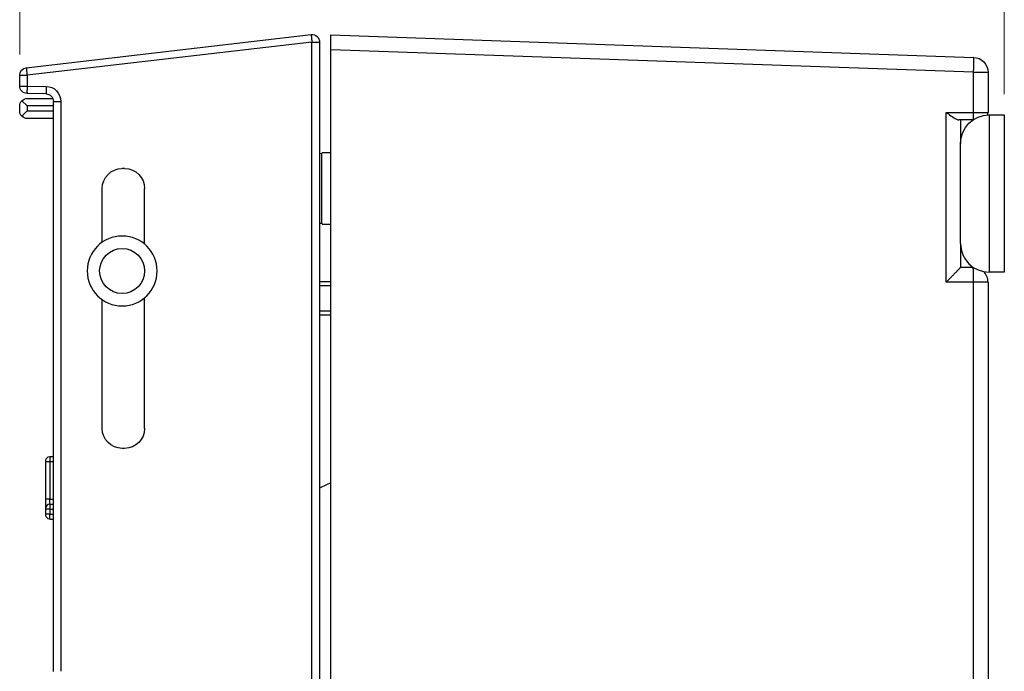
# Model space of a CAD drawing. Extents: x 0 to 17, y 0 to 11.
# Drawn here: x 5.5 to 8.4, y 7.1 to 9 of the extents above; entities that cross this region are included whole.
import ezdxf

# ---------------------------------------------------------------- set-up
doc = ezdxf.new("R2010")
doc.units = 0
doc.header["$MEASUREMENT"] = 0
doc.linetypes.add('DASHED', pattern=[0.75, 0.5, -0.25])
doc.layers.add('1', color=7, linetype='Continuous')
doc.layers.add('TOP', color=7, linetype='Continuous')

msp = doc.modelspace()

# ---------------------------------------------------------------- linework, layer by layer
at = {"layer": '1', "color": 3, "linetype": 'Continuous'}
for p, q in [((5.4952, 8.8843), (6.3502, 8.9841)), ((6.3502, 8.9841), (6.3502, 8.984)), ((6.3502, 8.984), (6.3502, 8.984)), ((6.3502, 8.984), (6.3502, 8.984)), ((6.3502, 8.984), (6.3502, 8.9839)), ((6.3502, 8.9839), (6.3502, 8.9838)), ((6.3502, 8.9838), (6.3502, 8.9837)), ((6.3502, 8.9837), (6.3502, 8.9835)), ((6.3502, 8.9835), (6.3502, 8.9833)), ((6.3502, 8.9833), (6.3502, 8.9832)), ((6.3524, 8.9617), (5.4974, 8.862)), ((6.3502, 8.9832), (6.3502, 8.983)), ((6.3502, 8.983), (6.3502, 8.9827)), ((6.3502, 8.9827), (6.3502, 8.9825)), ((6.3502, 8.9825), (6.3502, 8.9822)), ((6.3502, 8.9822), (6.3503, 8.9819)), ((6.3503, 8.9819), (6.3503, 8.9816)), ((6.3503, 8.9816), (6.3503, 8.9813)), ((6.3503, 8.9813), (6.3504, 8.9809)), ((6.3504, 8.9809), (6.3504, 8.9806)), ((6.3504, 8.9806), (6.3504, 8.9802)), ((6.3504, 8.9802), (6.3505, 8.9798)), ((6.3505, 8.9798), (6.3505, 8.9794)), ((6.3505, 8.9794), (6.3505, 8.9789)), ((6.3505, 8.9789), (6.3506, 8.9785)), ((6.3506, 8.9785), (6.3506, 8.978)), ((6.3506, 8.978), (6.3507, 8.9775)), ((6.3507, 8.9775), (6.3507, 8.977)), ((6.3507, 8.977), (6.3508, 8.9765)), ((6.3508, 8.9765), (6.3508, 8.9759)), ((6.3508, 8.9759), (6.3509, 8.9754)), ((6.3509, 8.9754), (6.3509, 8.9748)), ((6.3509, 8.9748), (6.351, 8.9743)), ((6.351, 8.9743), (6.3511, 8.9737)), ((6.3511, 8.9737), (6.3511, 8.9731)), ((6.3511, 8.9731), (6.3512, 8.9725)), ((6.3512, 8.9725), (6.3513, 8.9718)), ((6.3513, 8.9718), (6.3513, 8.9712)), ((6.3513, 8.9712), (6.3514, 8.9706)), ((6.3514, 8.9706), (6.3515, 8.9699)), ((6.3515, 8.9699), (6.3515, 8.9693)), ((6.3515, 8.9693), (6.3516, 8.9686)), ((6.3516, 8.9686), (6.3517, 8.9679)), ((6.3517, 8.9679), (6.3518, 8.9673)), ((6.3518, 8.9673), (6.3518, 8.9666)), ((6.3518, 8.9666), (6.3519, 8.9659)), ((6.3519, 8.9659), (6.352, 8.9652)), ((6.352, 8.9652), (6.3521, 8.9645)), ((6.3521, 8.9645), (6.3522, 8.9638)), ((6.3522, 8.9638), (6.3522, 8.9631)), ((6.3522, 8.9631), (6.3523, 8.9624)), ((6.3524, 8.9617), (6.3753, 8.9617)), ((6.3524, 5.6349), (6.3524, 8.9617)), ((6.3753, 8.9617), (6.3753, 5.6349)), ((5.4952, 8.8843), (5.4952, 8.8843)), ((5.4952, 8.8843), (5.4952, 8.8843)), ((5.4952, 8.8843), (5.4952, 8.8842)), ((5.4952, 8.8842), (5.4952, 8.8841)), ((5.4952, 8.8841), (5.4952, 8.884)), ((5.4952, 8.884), (5.4952, 8.8839)), ((5.4952, 8.8839), (5.4952, 8.8838)), ((5.4952, 8.8838), (5.4952, 8.8836)), ((5.4952, 8.8836), (5.4952, 8.8834)), ((5.4952, 8.8834), (5.4952, 8.8832)), ((5.4952, 8.8832), (5.4952, 8.883)), ((5.4952, 8.883), (5.4952, 8.8827)), ((5.4952, 8.8827), (5.4952, 8.8825)), ((5.4952, 8.8825), (5.4953, 8.8822)), ((5.4953, 8.8822), (5.4953, 8.8819)), ((5.4953, 8.8819), (5.4953, 8.8815)), ((5.4953, 8.8815), (5.4954, 8.8812)), ((5.4954, 8.8812), (5.4954, 8.8808)), ((5.4954, 8.8808), (5.4954, 8.8804)), ((5.4954, 8.8804), (5.4955, 8.88)), ((5.4955, 8.88), (5.4955, 8.8796)), ((5.4955, 8.8796), (5.4955, 8.8792)), ((5.4955, 8.8792), (5.4956, 8.8787)), ((5.4956, 8.8787), (5.4956, 8.8782)), ((5.4956, 8.8782), (5.4957, 8.8777)), ((5.4957, 8.8777), (5.4957, 8.8772)), ((5.4957, 8.8772), (5.4958, 8.8767)), ((5.4958, 8.8767), (5.4958, 8.8762)), ((5.4958, 8.8762), (5.4959, 8.8756)), ((5.4959, 8.8756), (5.4959, 8.8751)), ((5.4959, 8.8751), (5.496, 8.8745)), ((5.496, 8.8745), (5.4961, 8.8739)), ((5.4961, 8.8739), (5.4961, 8.8733)), ((5.4961, 8.8733), (5.4962, 8.8727)), ((5.4962, 8.8727), (5.4963, 8.8721)), ((5.4963, 8.8721), (5.4963, 8.8715)), ((5.4963, 8.8715), (5.4964, 8.8708)), ((5.4964, 8.8708), (5.4965, 8.8702)), ((5.4965, 8.8702), (5.4965, 8.8695)), ((5.4965, 8.8695), (5.4966, 8.8689)), ((5.4966, 8.8689), (5.4967, 8.8682)), ((5.4967, 8.8682), (5.4968, 8.8675)), ((5.4968, 8.8675), (5.4968, 8.8668)), ((5.4968, 8.8668), (5.4969, 8.8661)), ((5.4969, 8.8661), (5.497, 8.8654)), ((5.497, 8.8654), (5.4971, 8.8648)), ((5.4753, 8.862), (5.4974, 8.862)), ((5.4753, 8.8298), (5.4753, 8.862)), ((5.4971, 8.8648), (5.4972, 8.8641)), ((5.4972, 8.8641), (5.4972, 8.8634)), ((5.4972, 8.8634), (5.4973, 8.8627)), ((5.4974, 8.862), (5.4974, 8.8298)), ((5.4753, 8.8298), (5.4974, 8.8298)), ((5.4973, 8.8178), (5.4972, 8.8172)), ((5.4972, 8.8172), (5.4972, 8.8166)), ((5.4972, 8.8166), (5.4972, 8.816)), ((5.4972, 8.816), (5.4972, 8.8155)), ((5.4972, 8.8155), (5.4972, 8.8149)), ((5.4972, 8.8149), (5.4972, 8.8144)), ((5.4972, 8.8144), (5.4972, 8.8139)), ((5.4972, 8.8139), (5.4972, 8.8134)), ((5.4972, 8.8134), (5.4972, 8.8129)), ((5.4972, 8.8129), (5.4972, 8.8125)), ((5.4972, 8.8125), (5.4972, 8.812)), ((5.4972, 8.812), (5.4972, 8.8116)), ((5.4972, 8.8116), (5.4972, 8.8112)), ((5.4972, 8.8112), (5.4973, 8.8108)), ((5.4974, 8.827), (5.4973, 8.8263)), ((5.4973, 8.8263), (5.4973, 8.8256)), ((5.4973, 8.8256), (5.4973, 8.8249)), ((5.4973, 8.8249), (5.4973, 8.8242)), ((5.4973, 8.8242), (5.4973, 8.8235)), ((5.4973, 8.8235), (5.4973, 8.8229)), ((5.4973, 8.8229), (5.4973, 8.8222)), ((5.4973, 8.8222), (5.4973, 8.8215)), ((5.4973, 8.8215), (5.4973, 8.8209)), ((5.4973, 8.8209), (5.4973, 8.8202)), ((5.4973, 8.8202), (5.4973, 8.8196)), ((5.4973, 8.8196), (5.4973, 8.819)), ((5.4973, 8.819), (5.4973, 8.8184)), ((5.4973, 8.8184), (5.4973, 8.8178)), ((5.4973, 8.8108), (5.4973, 8.8104)), ((5.4973, 8.8104), (5.4973, 8.8101)), ((5.4973, 8.8101), (5.4973, 8.8098)), ((5.4973, 8.8098), (5.4973, 8.8095)), ((5.4973, 8.8095), (5.4973, 8.8092)), ((5.4973, 8.8092), (5.4973, 8.8089)), ((5.4973, 8.8089), (5.4973, 8.8086)), ((5.4973, 8.8086), (5.4973, 8.8084)), ((5.4973, 8.8084), (5.4973, 8.8082)), ((5.4973, 8.8082), (5.4973, 8.808)), ((5.4973, 8.808), (5.4973, 8.8079)), ((5.4973, 8.8079), (5.4973, 8.8077)), ((5.4973, 8.8077), (5.4973, 8.8076)), ((5.4973, 8.8076), (5.4974, 8.8075)), ((5.4974, 8.8298), (5.5544, 8.8288)), ((5.4974, 8.8298), (5.4974, 8.8291)), ((5.4974, 8.8291), (5.4974, 8.8284)), ((5.4974, 8.8284), (5.4974, 8.8277)), ((5.4974, 8.8277), (5.4974, 8.827)), ((5.4974, 8.8075), (5.4974, 8.8074)), ((5.4974, 8.8074), (5.4974, 8.8074)), ((5.4974, 8.8074), (5.4974, 8.8073)), ((5.5544, 8.8063), (5.4974, 8.8073)), ((5.5544, 8.8232), (5.5543, 8.8225)), ((5.5543, 8.8225), (5.5543, 8.8219)), ((5.5543, 8.8219), (5.5543, 8.8212)), ((5.5543, 8.8212), (5.5543, 8.8205)), ((5.5543, 8.8205), (5.5543, 8.8199)), ((5.5543, 8.8199), (5.5543, 8.8192)), ((5.5543, 8.8192), (5.5543, 8.8186)), ((5.5543, 8.8186), (5.5543, 8.818)), ((5.5543, 8.818), (5.5543, 8.8174)), ((5.5543, 8.8174), (5.5543, 8.8168)), ((5.5543, 8.8168), (5.5543, 8.8162)), ((5.5543, 8.8162), (5.5543, 8.8156)), ((5.5543, 8.8156), (5.5543, 8.815)), ((5.5543, 8.815), (5.5543, 8.8145)), ((5.5543, 8.8145), (5.5543, 8.8139)), ((5.5543, 8.8139), (5.5543, 8.8134)), ((5.5543, 8.8134), (5.5543, 8.8129)), ((5.5543, 8.8129), (5.5543, 8.8124)), ((5.5543, 8.8124), (5.5543, 8.8119)), ((5.5543, 8.8119), (5.5543, 8.8115)), ((5.5543, 8.8115), (5.5543, 8.811)), ((5.5543, 8.811), (5.5543, 8.8106)), ((5.5543, 8.8106), (5.5543, 8.8102)), ((5.5543, 8.8102), (5.5543, 8.8098)), ((5.5543, 8.8098), (5.5543, 8.8094)), ((5.5543, 8.8094), (5.5543, 8.8091)), ((5.5543, 8.8091), (5.5543, 8.8088)), ((5.5543, 8.8088), (5.5543, 8.8085)), ((5.5543, 8.8085), (5.5543, 8.8082)), ((5.5543, 8.8082), (5.5543, 8.8079)), ((5.5543, 8.8079), (5.5543, 8.8076)), ((5.5543, 8.8076), (5.5543, 8.8074)), ((5.5543, 8.8074), (5.5543, 8.8072)), ((5.5543, 8.8072), (5.5544, 8.807)), ((5.5544, 8.8288), (5.5544, 8.8281)), ((5.5544, 8.8281), (5.5544, 8.8274)), ((5.5544, 8.8274), (5.5544, 8.8267)), ((5.5544, 8.8267), (5.5544, 8.826)), ((5.5544, 8.826), (5.5544, 8.8253)), ((5.5544, 8.8253), (5.5544, 8.8246)), ((5.5544, 8.8246), (5.5544, 8.8239)), ((5.5544, 8.8239), (5.5544, 8.8232)), ((5.5544, 8.807), (5.5544, 8.8069)), ((5.5544, 8.8069), (5.5544, 8.8067)), ((5.5544, 8.8067), (5.5544, 8.8066)), ((5.5544, 8.8066), (5.5544, 8.8065)), ((5.5544, 8.8065), (5.5544, 8.8064)), ((5.5544, 8.8064), (5.5544, 8.8064)), ((5.5544, 8.8064), (5.5544, 8.8063)), ((5.5765, 7.0721), (5.5765, 8.7838)), ((5.5765, 8.7838), (5.5987, 8.7838)), ((5.5987, 8.7838), (5.5987, 7.0726)), ((5.7903, 8.582), (5.7828, 8.582)), ((5.7228, 8.3606), (5.7228, 8.522)), ((5.8503, 8.3549), (5.8503, 8.522)), ((5.7228, 7.802), (5.7228, 8.1883)), ((5.8503, 7.802), (5.8503, 8.194)), ((5.7903, 7.742), (5.7828, 7.742))]:
    msp.add_line(p, q, dxfattribs=at)
at = {"layer": '1', "color": 9, "linetype": 'Continuous'}
for p, q in [((6.409, 8.9832), (8.3381, 8.9159)), ((6.409, 8.9383), (6.409, 8.9832)), ((6.409, 5.6457), (6.409, 8.9383)), ((8.3381, 8.8709), (6.409, 8.9383)), ((8.3383, 8.9157), (8.3382, 8.9158)), ((8.3382, 8.9158), (8.3382, 8.9158)), ((8.3383, 8.9155), (8.3383, 8.9157)), ((8.3383, 8.9153), (8.3383, 8.9155)), ((8.3384, 8.9151), (8.3383, 8.9153)), ((8.3384, 8.9148), (8.3384, 8.9151)), ((8.3385, 8.9144), (8.3384, 8.9148)), ((8.3385, 8.9141), (8.3385, 8.9144)), ((8.3385, 8.9137), (8.3385, 8.9141)), ((8.3386, 8.9132), (8.3385, 8.9137)), ((8.3386, 8.9127), (8.3386, 8.9132)), ((8.3386, 8.9122), (8.3386, 8.9127)), ((8.3386, 8.9116), (8.3386, 8.9122)), ((8.3387, 8.911), (8.3386, 8.9116)), ((8.3387, 8.9103), (8.3387, 8.911)), ((8.3387, 8.9096), (8.3387, 8.9103)), ((8.3387, 8.9089), (8.3387, 8.9096)), ((8.3387, 8.9081), (8.3387, 8.9089)), ((8.3387, 8.9073), (8.3387, 8.9081)), ((8.3387, 8.9064), (8.3387, 8.9073)), ((8.3388, 8.9055), (8.3387, 8.9064)), ((8.3387, 8.8984), (8.3388, 8.8995)), ((8.3387, 8.8973), (8.3387, 8.8984)), ((8.3387, 8.8962), (8.3387, 8.8973)), ((8.3387, 8.895), (8.3387, 8.8962)), ((8.3387, 8.8938), (8.3387, 8.895)), ((8.3388, 8.9046), (8.3388, 8.9055)), ((8.3388, 8.9037), (8.3388, 8.9046)), ((8.3388, 8.9027), (8.3388, 8.9037)), ((8.3388, 8.9017), (8.3388, 8.9027)), ((8.3388, 8.9006), (8.3388, 8.9017)), ((8.3388, 8.8995), (8.3388, 8.9006)), ((8.3381, 8.8709), (8.3382, 8.8723)), ((8.3381, 8.8709), (8.3815, 8.8709)), ((8.3381, 8.7507), (8.3381, 8.8709)), ((8.3382, 8.8737), (8.3383, 8.8751)), ((8.3382, 8.8723), (8.3382, 8.8737)), ((8.3383, 8.8779), (8.3384, 8.8793)), ((8.3383, 8.8765), (8.3383, 8.8779)), ((8.3383, 8.8751), (8.3383, 8.8765)), ((8.3384, 8.8807), (8.3385, 8.8821)), ((8.3384, 8.8793), (8.3384, 8.8807)), ((8.3385, 8.8848), (8.3386, 8.8861)), ((8.3385, 8.8834), (8.3385, 8.8848)), ((8.3385, 8.8821), (8.3385, 8.8834)), ((8.3386, 8.89), (8.3387, 8.8913)), ((8.3386, 8.8887), (8.3386, 8.89)), ((8.3386, 8.8874), (8.3386, 8.8887)), ((8.3386, 8.8861), (8.3386, 8.8874)), ((8.3387, 8.8925), (8.3387, 8.8938)), ((8.3387, 8.8913), (8.3387, 8.8925)), ((8.3815, 8.8709), (8.3815, 8.7507)), ((8.2556, 8.2407), (8.2556, 8.7507)), ((8.2556, 8.7507), (8.3381, 8.7507)), ((8.3381, 8.7507), (8.3815, 8.7507)), ((8.3381, 8.7495), (8.3381, 8.7501)), ((8.3381, 8.7489), (8.3381, 8.7495)), ((8.3381, 8.7483), (8.3381, 8.7489)), ((8.3381, 8.7477), (8.3381, 8.7483)), ((8.3381, 8.7471), (8.3381, 8.7477)), ((8.3381, 8.7465), (8.3381, 8.7471)), ((8.3802, 8.7431), (8.3815, 8.7507)), ((8.3367, 8.7282), (8.2938, 8.7282)), ((8.299, 8.7282), (8.299, 8.657)), ((8.3375, 8.7291), (8.3376, 8.7293)), ((8.3375, 8.7289), (8.3375, 8.7291)), ((8.3375, 8.7288), (8.3375, 8.7289)), ((8.3376, 8.7301), (8.3377, 8.7304)), ((8.3376, 8.7299), (8.3376, 8.7301)), ((8.3376, 8.7296), (8.3376, 8.7299)), ((8.3376, 8.7294), (8.3376, 8.7296)), ((8.3376, 8.7293), (8.3376, 8.7294)), ((8.3377, 8.7315), (8.3378, 8.7318)), ((8.3377, 8.7312), (8.3377, 8.7315)), ((8.3377, 8.7309), (8.3377, 8.7312)), ((8.3377, 8.7306), (8.3377, 8.7309)), ((8.3377, 8.7304), (8.3377, 8.7306)), ((8.3378, 8.7336), (8.3379, 8.734)), ((8.3378, 8.7332), (8.3378, 8.7336)), ((8.3378, 8.7329), (8.3378, 8.7332)), ((8.3378, 8.7325), (8.3378, 8.7329)), ((8.3378, 8.7322), (8.3378, 8.7325)), ((8.3378, 8.7318), (8.3378, 8.7322)), ((8.3379, 8.7367), (8.338, 8.7372)), ((8.3379, 8.7362), (8.3379, 8.7367)), ((8.3379, 8.7358), (8.3379, 8.7362)), ((8.3379, 8.7353), (8.3379, 8.7358)), ((8.3379, 8.7349), (8.3379, 8.7353)), ((8.3379, 8.7344), (8.3379, 8.7349)), ((8.3379, 8.734), (8.3379, 8.7344)), ((8.338, 8.7413), (8.3381, 8.7419)), ((8.338, 8.7408), (8.338, 8.7413)), ((8.338, 8.7402), (8.338, 8.7408)), ((8.338, 8.7397), (8.338, 8.7402)), ((8.338, 8.7392), (8.338, 8.7397)), ((8.338, 8.7387), (8.338, 8.7392)), ((8.338, 8.7381), (8.338, 8.7387)), ((8.338, 8.7376), (8.338, 8.7381)), ((8.338, 8.7372), (8.338, 8.7376)), ((8.3381, 8.7459), (8.3381, 8.7465)), ((8.3381, 8.7453), (8.3381, 8.7459)), ((8.3381, 8.7447), (8.3381, 8.7453)), ((8.3381, 8.7442), (8.3381, 8.7447)), ((8.3381, 8.7436), (8.3381, 8.7442)), ((8.3381, 8.743), (8.3381, 8.7436)), ((8.3381, 8.7424), (8.3381, 8.743)), ((8.3381, 8.7419), (8.3381, 8.7424)), ((8.3853, 8.7432), (8.4303, 8.7432)), ((8.3853, 8.7432), (8.3853, 8.2707)), ((8.4303, 8.7432), (8.4303, 8.2707)), ((8.299, 8.357), (8.299, 8.657)), ((8.299, 8.357), (8.299, 8.2857)), ((8.2892, 8.2748), (8.2883, 8.2739)), ((8.29, 8.2757), (8.2892, 8.2748)), ((8.2908, 8.2766), (8.29, 8.2757)), ((8.2916, 8.2774), (8.2908, 8.2766)), ((8.2923, 8.2782), (8.2916, 8.2774)), ((8.293, 8.2789), (8.2923, 8.2782)), ((8.2937, 8.2796), (8.293, 8.2789)), ((8.2944, 8.2803), (8.2937, 8.2796)), ((8.2949, 8.281), (8.2944, 8.2803)), ((8.2955, 8.2816), (8.2949, 8.281)), ((8.296, 8.2821), (8.2955, 8.2816)), ((8.2965, 8.2826), (8.296, 8.2821)), ((8.2969, 8.2831), (8.2965, 8.2826)), ((8.2973, 8.2836), (8.2969, 8.2831)), ((8.2977, 8.284), (8.2973, 8.2836)), ((8.298, 8.2843), (8.2977, 8.284)), ((8.2983, 8.2847), (8.298, 8.2843)), ((8.2985, 8.2849), (8.2983, 8.2847)), ((8.2987, 8.2852), (8.2985, 8.2849)), ((8.2989, 8.2854), (8.2987, 8.2852)), ((8.299, 8.2855), (8.2989, 8.2854)), ((8.299, 8.2857), (8.3365, 8.2857)), ((8.299, 8.2857), (8.299, 8.2856)), ((8.299, 8.2856), (8.299, 8.2855)), ((8.3366, 8.2856), (8.3366, 8.2857)), ((8.3367, 8.2855), (8.3366, 8.2856)), ((8.3367, 8.2854), (8.3367, 8.2855)), ((8.3368, 8.2852), (8.3367, 8.2854)), ((8.3368, 8.2849), (8.3368, 8.2852)), ((8.3369, 8.2847), (8.3368, 8.2849)), ((8.3369, 8.2843), (8.3369, 8.2847)), ((8.337, 8.2839), (8.3369, 8.2843)), ((8.337, 8.2835), (8.337, 8.2839)), ((8.3371, 8.2831), (8.337, 8.2835)), ((8.3371, 8.2826), (8.3371, 8.2831)), ((8.3372, 8.282), (8.3371, 8.2826)), ((8.3372, 8.2815), (8.3372, 8.282)), ((8.3373, 8.2808), (8.3372, 8.2815)), ((8.3373, 8.2802), (8.3373, 8.2808)), ((8.3373, 8.2795), (8.3373, 8.2802)), ((8.3374, 8.2787), (8.3373, 8.2795)), ((8.3374, 8.278), (8.3374, 8.2787)), ((8.3375, 8.2771), (8.3374, 8.278)), ((8.3375, 8.2763), (8.3375, 8.2771)), ((8.3375, 8.2754), (8.3375, 8.2763)), ((8.3376, 8.2745), (8.3375, 8.2754)), ((8.3376, 8.2735), (8.3376, 8.2745)), ((8.2597, 8.2449), (8.2584, 8.2435)), ((8.2611, 8.2463), (8.2597, 8.2449)), ((8.2625, 8.2476), (8.2611, 8.2463)), ((8.2638, 8.249), (8.2625, 8.2476)), ((8.2652, 8.2503), (8.2638, 8.249)), ((8.2665, 8.2517), (8.2652, 8.2503)), ((8.2678, 8.253), (8.2665, 8.2517)), ((8.2691, 8.2543), (8.2678, 8.253)), ((8.2704, 8.2557), (8.2691, 8.2543)), ((8.2717, 8.257), (8.2704, 8.2557)), ((8.273, 8.2582), (8.2717, 8.257)), ((8.2742, 8.2595), (8.273, 8.2582)), ((8.2754, 8.2607), (8.2742, 8.2595)), ((8.2767, 8.262), (8.2754, 8.2607)), ((8.2778, 8.2632), (8.2767, 8.262)), ((8.279, 8.2644), (8.2778, 8.2632)), ((8.2801, 8.2655), (8.279, 8.2644)), ((8.2813, 8.2667), (8.2801, 8.2655)), ((8.2823, 8.2678), (8.2813, 8.2667)), ((8.2834, 8.2689), (8.2823, 8.2678)), ((8.2844, 8.2699), (8.2834, 8.2689)), ((8.2854, 8.271), (8.2844, 8.2699)), ((8.2864, 8.272), (8.2854, 8.271)), ((8.2874, 8.273), (8.2864, 8.272)), ((8.2883, 8.2739), (8.2874, 8.273)), ((8.3377, 8.2726), (8.3376, 8.2735)), ((8.3377, 8.2715), (8.3377, 8.2726)), ((8.3377, 8.2705), (8.3377, 8.2715)), ((8.3378, 8.2694), (8.3377, 8.2705)), ((8.3378, 8.2683), (8.3378, 8.2694)), ((8.3378, 8.2672), (8.3378, 8.2683)), ((8.3378, 8.266), (8.3378, 8.2672)), ((8.3379, 8.2648), (8.3378, 8.266)), ((8.3379, 8.2636), (8.3379, 8.2648)), ((8.3379, 8.2624), (8.3379, 8.2636)), ((8.3379, 8.2612), (8.3379, 8.2624)), ((8.338, 8.2599), (8.3379, 8.2612)), ((8.338, 8.2586), (8.338, 8.2599)), ((8.338, 8.2573), (8.338, 8.2586)), ((8.338, 8.256), (8.338, 8.2573)), ((8.338, 8.2546), (8.338, 8.256)), ((8.3381, 8.2533), (8.338, 8.2546)), ((8.3381, 8.2519), (8.3381, 8.2533)), ((8.3381, 8.2506), (8.3381, 8.2519)), ((8.3381, 8.2492), (8.3381, 8.2506)), ((8.3381, 8.2478), (8.3381, 8.2492)), ((8.3381, 8.2464), (8.3381, 8.2478)), ((8.3381, 8.245), (8.3381, 8.2464)), ((8.3381, 8.2436), (8.3381, 8.245)), ((8.4303, 8.2707), (8.3853, 8.2707)), ((8.3381, 8.2407), (8.2556, 8.2407)), ((8.2584, 8.2435), (8.257, 8.2421)), ((8.3381, 8.2421), (8.3381, 8.2436)), ((8.3381, 8.2407), (8.3381, 8.2421)), ((8.3815, 8.2407), (8.3381, 8.2407)), ((8.3381, 6.3432), (8.3381, 8.2407)), ((8.3815, 8.2407), (8.3815, 6.3432))]:
    msp.add_line(p, q, dxfattribs=at)
at = {"layer": '1', "color": 87, "linetype": 'Continuous'}
for p, q in [((5.4978, 8.7698), (5.4819, 8.7857)), ((5.4978, 8.7923), (5.5749, 8.7923)), ((5.4753, 8.7548), (5.4753, 8.7698)), ((5.4819, 8.7389), (5.4978, 8.7548)), ((5.4978, 8.7698), (5.4978, 8.7548)), ((5.5765, 8.7698), (5.4978, 8.7698)), ((5.4978, 8.7548), (5.5765, 8.7548)), ((5.5765, 8.7323), (5.4978, 8.7323)), ((5.5653, 7.7172), (5.5765, 7.7172)), ((5.5653, 7.7172), (5.5653, 7.7022)), ((5.554, 7.7022), (5.554, 7.706)), ((5.554, 7.5897), (5.554, 7.7022)), ((5.554, 7.7022), (5.5653, 7.7022)), ((5.5653, 7.7022), (5.5765, 7.7022)), ((5.5653, 7.7022), (5.5653, 7.5897)), ((5.554, 7.5635), (5.554, 7.5897)), ((5.5653, 7.5897), (5.554, 7.5897)), ((5.5653, 7.5897), (5.5765, 7.5897)), ((5.5653, 7.5747), (5.5653, 7.5897)), ((5.5653, 7.5747), (5.5765, 7.5747)), ((5.5653, 7.5747), (5.5653, 7.5597)), ((5.554, 7.5597), (5.554, 7.5635)), ((5.554, 7.5447), (5.554, 7.5597)), ((5.5653, 7.5597), (5.554, 7.5597)), ((5.5653, 7.5447), (5.554, 7.5447)), ((5.554, 7.541), (5.554, 7.5447)), ((5.5653, 7.5597), (5.5653, 7.5447)), ((5.5653, 7.5597), (5.5765, 7.5597)), ((5.5653, 7.5447), (5.5765, 7.5447)), ((5.5653, 7.5297), (5.5653, 7.5447)), ((5.5653, 7.5297), (5.5765, 7.5297))]:
    msp.add_line(p, q, dxfattribs=at)
at = {"layer": '1', "color": 192, "linetype": 'Continuous'}
for p, q in [((6.409, 8.6293), (6.3835, 8.6293)), ((6.3835, 8.6293), (6.3835, 8.6282)), ((6.3752, 8.6274), (6.3808, 8.6282)), ((6.3808, 8.6282), (6.3835, 8.6282)), ((6.3808, 8.6282), (6.3808, 8.4166)), ((6.3808, 8.4166), (6.3753, 8.4175)), ((6.3835, 8.4166), (6.3808, 8.4166)), ((6.3835, 8.4166), (6.3835, 8.4155)), ((6.3835, 8.4155), (6.409, 8.4155)), ((6.409, 8.2415), (6.3753, 8.2415)), ((6.3753, 8.1425), (6.409, 8.1425))]:
    msp.add_line(p, q, dxfattribs=at)
at = {"layer": '1', "color": 192, "linetype": 'DASHED'}
for p, q in [((6.409, 8.2298), (6.3753, 8.2298)), ((6.409, 8.1542), (6.3753, 8.1542))]:
    msp.add_line(p, q, dxfattribs=at)
at = {"layer": '1', "color": 87, "linetype": 'Continuous', "extrusion": (0, 0, -1)}
msp.add_circle((-5.7828, 8.2745), 0.105, dxfattribs=at)
at = {"layer": '1', "color": 87, "linetype": 'Continuous'}
msp.add_circle((5.7828, 8.2745), 0.0675, dxfattribs=at)
at = {"layer": '1', "color": 3, "linetype": 'Continuous', "extrusion": (0, 0, -1)}
for centre, start, end in [((-6.3528, 8.9617), 83.3456, 180), ((-5.4978, 8.862), 0, 83.3456), ((-5.4978, 8.8298), -89, 0)]:
    msp.add_arc(centre, 0.0225, start, end, dxfattribs=at)
at = {"layer": '1', "color": 9, "linetype": 'Continuous', "extrusion": (0, 0, -1)}
for centre, radius, start, end in [((-8.3365, 8.8709), 0.045, 92, 180), ((-8.3853, 8.657), 0.0863, 0, 90)]:
    msp.add_arc(centre, radius, start, end, dxfattribs=at)
at = {"layer": '1', "color": 3, "linetype": 'Continuous', "extrusion": (6.12303e-17, 0, -1)}
for centre, radius, start, end in [((-5.5537, 8.7838), 0.045, 91, 180), ((-5.554, 8.7838), 0.0225, 91, 180), ((-5.7828, 8.522), 0.06, 0, 90), ((-5.7903, 8.522), 0.06, 90, 180), ((-5.7828, 7.802), 0.06, 270, 360), ((-5.7903, 7.802), 0.06, 180, 270)]:
    msp.add_arc(centre, radius, start, end, dxfattribs=at)
at = {"layer": '1', "color": 87, "linetype": 'Continuous', "extrusion": (6.12303e-17, 0, -1)}
for centre, start, end in [((-5.4978, 8.7698), 0, 45), ((-5.4978, 8.7698), 45, 90), ((-5.4978, 8.7548), 315, 360), ((-5.4978, 8.7548), 270, 315)]:
    msp.add_arc(centre, 0.0225, start, end, dxfattribs=at)
at = {"layer": '1', "color": 9, "linetype": 'Continuous'}
for centre, radius, start, end in [((8.3853, 8.357), 0.0863, 180, 270), ((8.3365, 8.2407), 0.045, 0, 44.6831)]:
    msp.add_arc(centre, radius, start, end, dxfattribs=at)
at = {"layer": '1', "color": 87, "linetype": 'Continuous', "extrusion": (0, 0, -1)}
for centre, start, end in [((-5.5653, 7.706), 0, 90), ((-5.5653, 7.541), 270, 360)]:
    msp.add_arc(centre, 0.0112, start, end, dxfattribs=at)
at = {"layer": '1', "color": 1, "linetype": 'Continuous'}
msp.add_arc((6.5497, 7.2906), 0.375, 112.0358, 117.7224, dxfattribs=at)
at = {"layer": '1', "color": 87, "linetype": 'Continuous'}
msp.add_arc((5.5653, 7.5635), 0.0112, 90, 180, dxfattribs=at)
at = {"layer": '1', "color": 9, "linetype": 'Continuous'}
msp.add_open_spline([(8.2556, 8.7507), (8.2557, 8.7507), (8.2557, 8.7506), (8.2558, 8.7506), (8.258, 8.749), (8.2602, 8.7475), (8.2624, 8.7459), (8.2676, 8.7423), (8.2728, 8.7387), (8.2776, 8.7356), (8.281, 8.7334), (8.2843, 8.7315), (8.2872, 8.7301), (8.2897, 8.729), (8.292, 8.7282), (8.2938, 8.7282)], degree=3, knots=[0, 0, 0, 0, 0.004376, 0.004376, 0.004376, 0.157787, 0.157787, 0.157787, 0.523174, 0.523174, 0.523174, 0.78176, 0.78176, 0.78176, 1, 1, 1, 1], dxfattribs=at)
at = {"layer": 'TOP', "color": 123, "lineweight": 0}
for p, q in [((5.4753, 8.9245), (5.4753, 9.9215)), ((8.4303, 8.8057), (8.4303, 9.9215))]:
    msp.add_line(p, q, dxfattribs=at)

doc.saveas('drawing.dxf')
